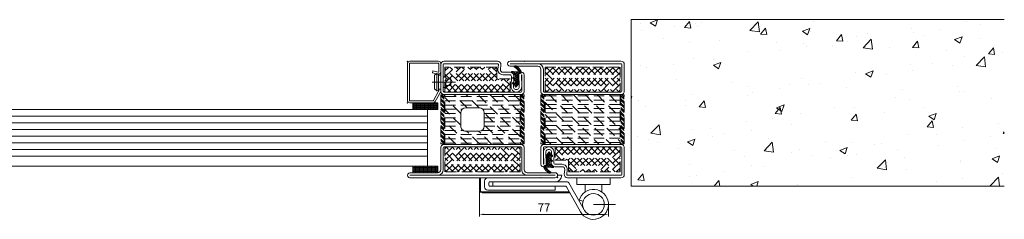
# Model space of a CAD drawing. Units: millimetres. Extents: x -3875 to 17325, y 789 to 8704.
# Drawn here: x 15890 to 16480, y 5582 to 5702 of the extents above; entities that cross this region are included whole.
import ezdxf

# ---------------------------------------------------------------- set-up
doc = ezdxf.new("R2010")
doc.units = ezdxf.units.MM
doc.linetypes.add('DASHED2', pattern=[9.525, 6.35, -3.175])
for name, color, linetype in [('Dims', 1, 'Continuous'), ('Edges', 7, 'Continuous'), ('Glass', 114, 'Continuous'), ('Hidden_lines', 6, 'DASHED2'), ('HILFSPUNKTE', 14, 'Continuous'), ('ORIGINAL', 7, 'Continuous'), ('Seals', 252, 'Continuous'), ('Wall', 164, 'Continuous')]:
    doc.layers.add(name, color=color, linetype=linetype)

msp = doc.modelspace()

# ---------------------------------------------------------------- hatches: boundary and pattern name
at = {"layer": 'Dims', "lineweight": 0}
h = msp.add_hatch(dxfattribs=at)
h.set_pattern_fill('NET', color=256, scale=0.25, angle=180, style=0)
h.set_pattern_definition([(180, (30968.03316, 11476.0516), (-1e-16, -0.79375), []), (270, (30968.03316, 11476.0516), (0.79375, -1e-16), [])])
h.paths.add_polyline_path([(16140.091, 5648.011), (16140.091, 5652.011), (16125.091, 5652.011), (16125.091, 5648.011)])
h = msp.add_hatch(dxfattribs=at)
h.set_pattern_fill('NET', color=256, scale=0.25, style=0)
h.set_pattern_definition([(0, (-14842.9422, -5824.0401), (0, 0.79375), []), (90, (-14842.9422, -5824.0401), (-0.79375, 5e-17), [])])
h.paths.add_polyline_path([(16140.091, 5614.011), (16140.091, 5610.011), (16125.091, 5610.011), (16125.091, 5614.011)])
at = {"layer": 'Wall', "linetype": 'ByBlock', "lineweight": 13}
h = msp.add_hatch(dxfattribs=at)
h.set_pattern_fill('AR-CONC', color=256, scale=0.25)
h.set_pattern_definition([(50, (7299.916, -236.426), (45.54617, -3.98477), [4.7625, -52.3875]), (355, (7299.916, -236.426), (-8.81086, 47.76421), [3.81, -41.91015]), (100.45144, (7303.71, -236.758), (36.73531, 43.77944), [4.0475, -44.52256]), (46.1842, (7299.916, -223.726), (67.76976, -10.51058), [7.14375, -78.58125]), (96.63556, (7305.563, -224.6), (59.35103, 61.85653), [6.07126, -66.7839]), (351.18415, (7299.916, -223.726), (59.35103, 61.85653), [5.715, -62.86493]), (21, (7306.266, -226.9), (37.9036, -25.5663), [4.7625, -52.3875]), (326, (7306.266, -226.9), (15.4505, 46.047), [3.81, -41.91]), (71.45144, (7309.424, -229.03), (53.3541, 20.4807), [4.0475, -44.52248]), (37.5, (7299.916, -236.426), (0.77215, 21.13876), [0, -41.402, 0, -42.545, 0, -42.06875]), (7.5, (7299.916, -236.426), (16.704916, 25.045144), [0, -24.257, 0, -40.4495, 0, -16.03375]), (327.5, (7285.755, -236.426), (33.89765, -1.432186), [0, -15.875, 0, -49.53, 0, -65.7225]), (317.5, (7279.405, -236.426), (37.032295, 6.35662), [0, -20.6375, 0, -32.893, 0, -46.6725])])
h.paths.add_polyline_path([(16479.629, 5702.011), (16255.891, 5702.011), (16255.891, 5602.011), (16479.629, 5602.011)])

# ---------------------------------------------------------------- linework, layer by layer
at = {"lineweight": 0}
for p, q in [((16175.891, 5677.011), (16143.891, 5677.011)), ((16249.891, 5677.011), (16183.391, 5677.011)), ((16141.891, 5675.011), (16141.891, 5658.511)), ((16143.391, 5675.011), (16143.391, 5659.011)), ((16175.891, 5675.511), (16143.891, 5675.511)), ((16176.144, 5672.173), (16176.389, 5674.968)), ((16177.639, 5672.042), (16177.883, 5674.837)), ((16249.891, 5675.511), (16183.391, 5675.511)), ((16183.391, 5675.511), (16200.091, 5675.511)), ((16183.391, 5674.011), (16200.091, 5674.011)), ((16201.891, 5672.211), (16201.891, 5658.511)), ((16203.391, 5672.211), (16203.391, 5659.011)), ((16250.391, 5659.011), (16250.391, 5675.011)), ((16251.891, 5658.511), (16251.891, 5675.011)), ((16183.191, 5670.411), (16179.133, 5670.411)), ((16183.191, 5668.911), (16179.133, 5668.911)), ((16183.993, 5661.816), (16184.19, 5667.879)), ((16185.492, 5661.767), (16185.69, 5667.83)), ((16188.692, 5668.766), (16188.89, 5661.76)), ((16190.191, 5668.809), (16190.39, 5661.802)), ((16190.391, 5659.011), (16190.391, 5668.811)), ((16191.891, 5658.511), (16191.891, 5668.811)), ((16143.391, 5657.011), (16190.391, 5657.011)), ((16143.891, 5658.511), (16189.891, 5658.511)), ((16203.391, 5657.011), (16250.391, 5657.011)), ((16203.891, 5658.511), (16249.891, 5658.511)), ((16156.891, 5649.011), (16164.891, 5649.011)), ((16153.891, 5638.011), (16153.891, 5646.011)), ((16167.891, 5646.011), (16167.891, 5638.011)), ((16164.891, 5635.011), (16156.891, 5635.011)), ((16141.891, 5611.811), (16141.891, 5625.511)), ((16143.391, 5627.011), (16190.391, 5627.011)), ((16143.391, 5611.811), (16143.391, 5625.011)), ((16143.891, 5625.511), (16189.891, 5625.511)), ((16190.391, 5625.011), (16190.391, 5611.811)), ((16191.891, 5625.511), (16191.891, 5611.811)), ((16201.891, 5625.511), (16201.891, 5615.211)), ((16250.391, 5627.011), (16203.391, 5627.011)), ((16203.391, 5625.011), (16203.391, 5615.211)), ((16249.891, 5625.511), (16203.891, 5625.511)), ((16250.391, 5609.011), (16250.391, 5625.011)), ((16251.891, 5609.011), (16251.891, 5625.511)), ((16203.591, 5615.214), (16203.392, 5622.221)), ((16205.09, 5615.257), (16204.892, 5622.263)), ((16208.29, 5622.256), (16208.092, 5616.193)), ((16209.789, 5622.207), (16209.591, 5616.144)), ((16210.591, 5615.111), (16214.649, 5615.111)), ((16210.591, 5613.611), (16214.649, 5613.611)), ((16123.391, 5610.011), (16140.091, 5610.011)), ((16210.391, 5608.511), (16123.391, 5608.511)), ((16123.391, 5608.511), (16140.091, 5608.511)), ((16210.391, 5607.011), (16123.391, 5607.011)), ((16193.691, 5610.011), (16210.391, 5610.011)), ((16193.691, 5608.511), (16210.391, 5608.511)), ((16216.143, 5611.981), (16215.899, 5609.186)), ((16217.637, 5611.85), (16217.393, 5609.055)), ((16217.891, 5608.511), (16249.891, 5608.511)), ((16217.891, 5607.011), (16249.891, 5607.011))]:
    msp.add_line(p, q, dxfattribs=at)
for centre, radius, start, end in [((16143.891, 5675.011), 2, 89.999991, 179.999991), ((16175.891, 5675.011), 2, 354.999991, 89.999991), ((16183.391, 5675.511), 1.5, 89.999991, 269.999991), ((16249.891, 5675.011), 2, 359.999991, 89.999991), ((16143.891, 5675.011), 0.5, 89.999991, 179.999991), ((16175.891, 5675.011), 0.5, 354.999991, 89.999991), ((16179.133, 5671.911), 3, 174.999991, 269.999991), ((16179.133, 5671.911), 1.5, 174.999991, 269.999991), ((16200.091, 5672.211), 3.3, 359.999991, 89.999991), ((16200.091, 5672.211), 1.8, 359.999991, 89.999991), ((16249.891, 5675.011), 0.5, 359.999991, 89.999991), ((16183.191, 5667.911), 2.5, 358.13176, 89.999991), ((16183.191, 5667.911), 1, 358.13176, 89.999991), ((16190.291, 5668.811), 1.6, 359.999991, 181.624225), ((16190.291, 5668.811), 0.1, 359.999991, 181.624225), ((16187.191, 5661.711), 3.2, 178.13176, 1.624225), ((16187.191, 5661.711), 1.7, 178.13176, 1.624225), ((16143.84, 5658.96), 2, 192.972231, 257.027751), ((16143.891, 5659.011), 0.5, 179.999991, 269.999991), ((16189.891, 5659.011), 0.5, 269.999991, 359.999991), ((16189.942, 5658.96), 2, 282.972231, 347.027751), ((16203.84, 5658.96), 2, 192.972231, 257.027751), ((16203.891, 5659.011), 0.5, 179.999991, 269.999991), ((16249.891, 5659.011), 0.5, 269.999991, 359.999991), ((16249.942, 5658.96), 2, 282.972231, 347.027751), ((16156.891, 5646.011), 3, 89.999991, 179.999991), ((16164.891, 5646.011), 3, 359.999991, 89.999991), ((16156.891, 5638.011), 3, 179.999991, 269.999991), ((16164.891, 5638.011), 3, 269.999991, 359.999991), ((16143.84, 5625.062), 2, 102.972231, 167.027751), ((16143.891, 5625.011), 0.5, 89.999991, 179.999991), ((16189.891, 5625.011), 0.5, 359.999991, 89.999991), ((16189.942, 5625.062), 2, 12.972231, 77.027751), ((16203.84, 5625.062), 2, 102.972231, 167.027751), ((16203.891, 5625.011), 0.5, 89.999991, 179.999991), ((16206.591, 5622.311), 3.2, 358.13176, 181.624225), ((16206.591, 5622.311), 1.7, 358.13176, 181.624225), ((16249.891, 5625.011), 0.5, 359.999991, 89.999991), ((16249.942, 5625.062), 2, 12.972231, 77.027751), ((16203.491, 5615.211), 1.6, 179.999991, 1.624225), ((16203.491, 5615.211), 0.1, 179.999991, 1.624225), ((16210.591, 5616.111), 2.5, 178.13176, 269.999991), ((16210.591, 5616.111), 1, 178.13176, 269.999991), ((16214.649, 5612.111), 3, 354.999991, 89.999991), ((16214.649, 5612.111), 1.5, 354.999991, 89.999991), ((16123.391, 5608.511), 1.5, 89.999991, 269.999991), ((16140.091, 5611.811), 1.8, 269.999991, 359.999991), ((16140.091, 5611.811), 3.3, 269.999991, 359.999991), ((16193.691, 5611.811), 3.3, 179.999991, 269.999991), ((16193.691, 5611.811), 1.8, 179.999991, 269.999991), ((16210.391, 5608.511), 1.5, 269.999991, 89.999991), ((16217.891, 5609.011), 2, 174.999991, 269.999991), ((16217.891, 5609.011), 0.5, 174.999991, 269.999991), ((16249.891, 5609.011), 2, 269.999991, 359.999991), ((16249.891, 5609.011), 0.5, 269.999991, 359.999991)]:
    msp.add_arc(centre, radius, start, end, dxfattribs=at)
for p in [(16191.891, 5677.011), (16201.891, 5607.011)]:
    msp.add_point(p, dxfattribs=at)
at = {"layer": 'Dims', "linetype": 'ByBlock', "lineweight": 0}
for p, q in [((16125.091, 5652.011), (16125.091, 5648.011)), ((16140.091, 5652.011), (16125.091, 5652.011)), ((16140.091, 5648.011), (16125.091, 5648.011)), ((16140.091, 5652.011), (16140.091, 5648.011)), ((16125.091, 5610.011), (16125.091, 5614.011)), ((16140.091, 5614.011), (16125.091, 5614.011)), ((16140.091, 5610.011), (16140.091, 5614.011)), ((16140.091, 5610.011), (16125.091, 5610.011))]:
    msp.add_line(p, q, dxfattribs=at)
at = {"layer": 'Dims', "lineweight": 0}
for p, q in [((16165.154, 5598.856), (16165.154, 5583.767)), ((16233.391, 5591.011), (16246.528, 5591.011)), ((16242.391, 5590.386), (16242.391, 5583.767)), ((16239.891, 5585.017), (16167.654, 5585.017))]:
    msp.add_line(p, q, dxfattribs=at)
for points in [[(16167.654, 5585.434), (16167.654, 5584.601), (16165.154, 5585.017)], [(16239.891, 5585.434), (16239.891, 5584.601), (16242.391, 5585.017)]]:
    msp.add_solid(points, dxfattribs=at)
at = {"layer": 'Edges', "lineweight": 0}
for p, q in [((16140.391, 5677.011), (16123.391, 5677.011)), ((16121.891, 5675.511), (16121.891, 5653.511)), ((16123.141, 5653.511), (16123.141, 5675.511)), ((16123.391, 5675.761), (16140.391, 5675.761)), ((16137.214, 5671.304), (16136.891, 5670.096)), ((16140.326, 5670.47), (16137.214, 5671.304)), ((16140.641, 5675.511), (16140.641, 5670.711)), ((16141.891, 5670.711), (16141.891, 5675.511)), ((16136.891, 5670.096), (16140.003, 5669.263)), ((16140.641, 5660.211), (16140.641, 5659.113)), ((16141.891, 5660.211), (16140.641, 5660.211)), ((16141.891, 5659.113), (16141.891, 5660.211)), ((16140.607, 5658.988), (16137.489, 5653.386)), ((16138.455, 5652.761), (16141.69, 5658.363)), ((16137.272, 5653.261), (16123.391, 5653.261)), ((16123.391, 5652.011), (16137.272, 5652.011)), ((16165.154, 5599.481), (16165.154, 5607.011)), ((16165.654, 5599.481), (16165.654, 5607.011)), ((16223.391, 5603.011), (16223.391, 5607.011)), ((16243.391, 5603.011), (16243.391, 5607.011)), ((16168.154, 5601.511), (16168.154, 5605.011)), ((16170.654, 5602.511), (16170.654, 5604.011)), ((16173.154, 5602.011), (16173.154, 5604.511)), ((16223.391, 5603.011), (16243.391, 5603.011)), ((16228.391, 5598.495), (16228.391, 5603.011)), ((16238.391, 5598.495), (16238.391, 5603.011)), ((16166.654, 5598.481), (16218.873, 5598.481)), ((16166.654, 5597.981), (16219.154, 5597.981))]:
    msp.add_line(p, q, dxfattribs=at)
at = {"layer": 'Edges', "linetype": 'ByBlock', "lineweight": 0}
for p, q in [((16214.391, 5608.511), (16211.891, 5608.511)), ((16210.391, 5599.511), (16210.391, 5602.011)), ((16217.178, 5601.501), (16225.544, 5586.604)), ((16218.641, 5604.001), (16227.724, 5587.829)), ((16224.757, 5593.551), (16227.155, 5592.846))]:
    msp.add_line(p, q, dxfattribs=at)
at = {"layer": 'Edges', "color": 0, "lineweight": 0}
for p, q in [((16217.769, 5604.511), (16171.154, 5604.511)), ((16216.306, 5602.011), (16171.154, 5602.011)), ((16210.391, 5599.511), (16170.154, 5599.511))]:
    msp.add_line(p, q, dxfattribs=at)
at = {"layer": 'Edges', "lineweight": 0}
msp.add_lwpolyline([(16140.591, 5660.211), (16140.469, 5659.519), (16139.491, 5659.311), (16138.091, 5660.361), (16138.091, 5668.561), (16139.491, 5669.611), (16140.469, 5669.403), (16140.591, 5668.711), (16141.891, 5668.711), (16141.891, 5660.211)], close=True, dxfattribs=at)
for points in [[(16139.491, 5659.311), (16139.491, 5669.611)], [(16140.591, 5668.711), (16140.591, 5660.211)], [(16144.991, 5662.461), (16144.991, 5666.461)], [(16150.611, 5664.461), (16136.801, 5664.461)]]:
    msp.add_lwpolyline(points, dxfattribs=at)
msp.add_lwpolyline([(16147.981, 5666.461), (16145.491, 5666.461, -0.4275155), (16144.991, 5666.951, 1.0062695), (16143.391, 5666.961), (16143.391, 5661.961, 1.0062695), (16144.991, 5661.971, -0.4275155), (16145.491, 5662.461), (16147.981, 5662.461)], format="xyb", close=True, dxfattribs=at)
msp.add_circle((16233.391, 5591.011), 6.5, dxfattribs=at)
for centre, radius, start, end in [((16123.391, 5675.511), 1.5, 90, 180), ((16140.391, 5675.511), 1.5, 0, 90), ((16123.391, 5675.511), 0.25, 90, 180), ((16140.391, 5675.511), 0.25, 0, 90), ((16140.391, 5670.711), 1.5, 255, 0), ((16140.391, 5670.711), 0.25, 255, 0), ((16123.391, 5653.511), 1.5, 180, 270), ((16123.391, 5653.511), 0.25, 180, 270), ((16137.272, 5653.511), 0.25, 270, 330), ((16140.391, 5659.113), 0.25, 330, 360), ((16140.391, 5659.113), 1.5, 330, 360), ((16137.265, 5653.332), 1.321, 270.321907, 334.372182), ((16166.654, 5599.481), 1.5, 180, 270), ((16166.654, 5599.481), 1, 180, 270), ((16233.391, 5591.011), 9, 209.319249, 163.609848)]:
    msp.add_arc(centre, radius, start, end, dxfattribs=at)
at = {"layer": 'Edges', "linetype": 'ByBlock', "lineweight": 0}
for centre, radius, start, end in [((16170.154, 5605.011), 2, 90, 180), ((16170.154, 5601.511), 2, 180, 270), ((16171.154, 5604.011), 0.5, 90, 180), ((16171.154, 5602.511), 0.5, 180, 270), ((16216.306, 5601.011), 1, 29.319249, 90), ((16217.769, 5603.511), 1, 29.319249, 90)]:
    msp.add_arc(centre, radius, start, end, dxfattribs=at)
at = {"layer": 'Edges', "color": 0, "lineweight": 0}
msp.add_arc((16210.391, 5608.511), 4, 270, 0, dxfattribs=at)
at = {"layer": 'Edges', "lineweight": 0}
for p in [(16121.891, 5677.011), (16121.891, 5652.011)]:
    msp.add_point(p, dxfattribs=at)
at = {"layer": 'Glass', "linetype": 'Continuous', "lineweight": 0}
for p, q in [((16133.891, 5648.011), (15417.391, 5648.011)), ((16133.891, 5648.011), (16133.891, 5614.011)), ((16133.891, 5644.011), (15417.391, 5644.011)), ((16133.891, 5640.011), (15417.391, 5640.011)), ((16133.891, 5636.011), (15417.391, 5636.011)), ((16133.891, 5632.011), (15417.391, 5632.011)), ((16133.891, 5628.011), (15417.391, 5628.011)), ((16133.891, 5624.011), (15417.391, 5624.011)), ((16133.891, 5620.011), (15417.391, 5620.011)), ((16133.891, 5614.011), (15417.391, 5614.011))]:
    msp.add_line(p, q, dxfattribs=at)
at = {"layer": 'Hidden_lines', "lineweight": 0}
for p, q in [((16175.391, 5673.511), (16144.391, 5673.511)), ((16144.391, 5673.511), (16144.391, 5658.511)), ((16144.391, 5671.161), (16146.741, 5673.511)), ((16144.391, 5667.569), (16150.333, 5673.511)), ((16144.391, 5663.977), (16153.925, 5673.511)), ((16144.391, 5660.385), (16157.517, 5673.511)), ((16158.746, 5658.511), (16144.391, 5672.867)), ((16146.109, 5658.511), (16161.109, 5673.511)), ((16162.338, 5658.511), (16147.338, 5673.511)), ((16149.701, 5658.511), (16164.701, 5673.511)), ((16165.93, 5658.511), (16150.93, 5673.511)), ((16153.293, 5658.511), (16168.293, 5673.511)), ((16169.522, 5658.511), (16154.522, 5673.511)), ((16156.886, 5658.511), (16171.886, 5673.511)), ((16173.114, 5658.511), (16158.114, 5673.511)), ((16160.478, 5658.511), (16175.391, 5673.425)), ((16176.707, 5658.511), (16161.707, 5673.511)), ((16180.299, 5658.511), (16165.299, 5673.511)), ((16175.391, 5667.011), (16168.891, 5673.511)), ((16175.391, 5670.603), (16172.483, 5673.511)), ((16175.391, 5666.511), (16175.391, 5673.511)), ((16216.646, 5673.511), (16204.391, 5661.256)), ((16213.054, 5673.511), (16204.391, 5664.848)), ((16209.462, 5673.511), (16204.391, 5668.44)), ((16205.87, 5673.511), (16204.391, 5672.032)), ((16204.391, 5673.511), (16249.391, 5673.511)), ((16204.391, 5658.511), (16204.391, 5673.511)), ((16204.996, 5673.511), (16219.996, 5658.511)), ((16220.238, 5673.511), (16205.238, 5658.511)), ((16208.588, 5673.511), (16223.588, 5658.511)), ((16223.831, 5673.511), (16208.831, 5658.511)), ((16212.18, 5673.511), (16227.18, 5658.511)), ((16227.423, 5673.511), (16212.423, 5658.511)), ((16215.773, 5673.511), (16230.773, 5658.511)), ((16231.015, 5673.511), (16216.015, 5658.511)), ((16219.365, 5673.511), (16234.365, 5658.511)), ((16234.607, 5673.511), (16219.607, 5658.511)), ((16222.957, 5673.511), (16237.957, 5658.511)), ((16238.199, 5673.511), (16223.199, 5658.511)), ((16226.549, 5673.511), (16241.549, 5658.511)), ((16241.791, 5673.511), (16226.791, 5658.511)), ((16230.141, 5673.511), (16245.141, 5658.511)), ((16245.383, 5673.511), (16230.383, 5658.511)), ((16233.733, 5673.511), (16248.733, 5658.511)), ((16248.975, 5673.511), (16233.975, 5658.511)), ((16237.325, 5673.511), (16249.391, 5661.446)), ((16240.917, 5673.511), (16249.391, 5665.038)), ((16244.509, 5673.511), (16249.391, 5668.63)), ((16248.101, 5673.511), (16249.391, 5672.222)), ((16249.391, 5673.511), (16249.391, 5658.511)), ((16155.154, 5658.511), (16144.391, 5669.275)), ((16151.562, 5658.511), (16144.391, 5665.682)), ((16164.07, 5658.511), (16175.391, 5669.833)), ((16167.662, 5658.511), (16175.662, 5666.511)), ((16171.254, 5658.511), (16179.254, 5666.511)), ((16174.846, 5658.511), (16182.846, 5666.511)), ((16183.391, 5666.511), (16175.391, 5666.511)), ((16183.391, 5659.011), (16175.891, 5666.511)), ((16183.391, 5662.603), (16179.483, 5666.511)), ((16183.391, 5666.196), (16183.075, 5666.511)), ((16183.391, 5658.511), (16183.391, 5666.511)), ((16204.391, 5670.525), (16216.404, 5658.511)), ((16204.391, 5666.933), (16212.812, 5658.511)), ((16249.391, 5670.335), (16237.567, 5658.511)), ((16249.391, 5666.743), (16241.159, 5658.511)), ((16147.97, 5658.511), (16144.391, 5662.09)), ((16178.438, 5658.511), (16183.391, 5663.464)), ((16182.03, 5658.511), (16183.391, 5659.872)), ((16204.391, 5663.34), (16209.22, 5658.511)), ((16204.391, 5659.748), (16205.628, 5658.511)), ((16249.391, 5663.151), (16244.752, 5658.511)), ((16249.391, 5659.559), (16248.344, 5658.511)), ((16143.891, 5656.811), (16141.891, 5656.811)), ((16141.891, 5656.811), (16141.891, 5627.311)), ((16143.891, 5654.325), (16141.891, 5656.325)), ((16143.891, 5652.529), (16141.891, 5654.529)), ((16143.891, 5651.631), (16141.891, 5653.631)), ((16143.891, 5655.223), (16142.303, 5656.811)), ((16143.891, 5627.311), (16143.891, 5656.811)), ((16144.391, 5658.511), (16183.391, 5658.511)), ((16144.391, 5627.011), (16144.391, 5657.011)), ((16144.391, 5657.011), (16189.391, 5657.011)), ((16144.391, 5655.798), (16189.391, 5655.798)), ((16153.891, 5645.696), (16144.391, 5655.196)), ((16157.759, 5649.011), (16149.759, 5657.011)), ((16164.944, 5649.011), (16156.943, 5657.011)), ((16189.391, 5631.748), (16164.128, 5657.011)), ((16189.391, 5638.932), (16171.312, 5657.011)), ((16189.391, 5646.117), (16178.496, 5657.011)), ((16189.391, 5653.301), (16185.68, 5657.011)), ((16189.391, 5657.011), (16189.391, 5627.011)), ((16191.891, 5656.811), (16189.891, 5656.811)), ((16189.891, 5656.811), (16189.891, 5627.311)), ((16191.891, 5654.325), (16189.891, 5656.325)), ((16191.891, 5652.529), (16189.891, 5654.529)), ((16191.891, 5651.631), (16189.891, 5653.631)), ((16191.891, 5655.223), (16190.303, 5656.811)), ((16191.891, 5627.311), (16191.891, 5656.811)), ((16203.891, 5656.811), (16201.891, 5656.811)), ((16201.891, 5656.811), (16201.891, 5627.311)), ((16203.891, 5654.325), (16201.891, 5656.325)), ((16203.891, 5652.529), (16201.891, 5654.529)), ((16203.891, 5651.631), (16201.891, 5653.631)), ((16203.891, 5655.223), (16202.303, 5656.811)), ((16203.891, 5627.311), (16203.891, 5656.811)), ((16249.391, 5658.511), (16204.391, 5658.511)), ((16204.391, 5657.011), (16249.391, 5657.011)), ((16204.391, 5627.011), (16204.391, 5657.011)), ((16249.391, 5656.165), (16204.391, 5656.165)), ((16249.391, 5653.625), (16204.391, 5653.625)), ((16206.838, 5657.011), (16236.838, 5627.011)), ((16214.023, 5657.011), (16244.023, 5627.011)), ((16221.207, 5657.011), (16249.391, 5628.827)), ((16228.391, 5657.011), (16249.391, 5636.012)), ((16235.575, 5657.011), (16249.391, 5643.196)), ((16242.759, 5657.011), (16249.391, 5650.38)), ((16249.391, 5657.011), (16249.391, 5627.011)), ((16251.891, 5656.811), (16249.891, 5656.811)), ((16249.891, 5656.811), (16249.891, 5627.311)), ((16251.891, 5654.325), (16249.891, 5656.325)), ((16251.891, 5652.529), (16249.891, 5654.529)), ((16251.891, 5651.631), (16249.891, 5653.631)), ((16251.891, 5655.223), (16250.303, 5656.811)), ((16251.891, 5627.311), (16251.891, 5656.811)), ((16143.891, 5649.835), (16141.891, 5651.835)), ((16143.891, 5648.937), (16141.891, 5650.937)), ((16143.891, 5647.141), (16141.891, 5649.141)), ((16143.891, 5646.243), (16141.891, 5648.243)), ((16144.391, 5653.258), (16189.391, 5653.258)), ((16144.391, 5650.718), (16189.391, 5650.718)), ((16144.391, 5648.178), (16154.816, 5648.178)), ((16153.891, 5638.511), (16144.391, 5648.011)), ((16166.966, 5648.178), (16189.391, 5648.178)), ((16191.891, 5649.835), (16189.891, 5651.835)), ((16191.891, 5648.937), (16189.891, 5650.937)), ((16191.891, 5647.141), (16189.891, 5649.141)), ((16191.891, 5646.243), (16189.891, 5648.243)), ((16203.891, 5649.835), (16201.891, 5651.835)), ((16203.891, 5648.937), (16201.891, 5650.937)), ((16203.891, 5647.141), (16201.891, 5649.141)), ((16203.891, 5646.243), (16201.891, 5648.243)), ((16204.391, 5652.275), (16229.654, 5627.011)), ((16249.391, 5651.085), (16204.391, 5651.085)), ((16249.391, 5648.545), (16204.391, 5648.545)), ((16251.891, 5649.835), (16249.891, 5651.835)), ((16251.891, 5648.937), (16249.891, 5650.937)), ((16251.891, 5647.141), (16249.891, 5649.141)), ((16251.891, 5646.243), (16249.891, 5648.243)), ((16143.891, 5644.447), (16141.891, 5646.447)), ((16143.891, 5643.549), (16141.891, 5645.549)), ((16143.891, 5641.753), (16141.891, 5643.753)), ((16143.891, 5640.855), (16141.891, 5642.855)), ((16144.391, 5645.638), (16153.891, 5645.638)), ((16144.391, 5643.098), (16153.891, 5643.098)), ((16186.943, 5627.011), (16167.89, 5646.064)), ((16167.891, 5645.638), (16189.391, 5645.638)), ((16167.891, 5643.098), (16189.391, 5643.098)), ((16191.891, 5644.447), (16189.891, 5646.447)), ((16191.891, 5643.549), (16189.891, 5645.549)), ((16191.891, 5641.753), (16189.891, 5643.753)), ((16191.891, 5640.855), (16189.891, 5642.855)), ((16203.891, 5644.447), (16201.891, 5646.447)), ((16203.891, 5643.549), (16201.891, 5645.549)), ((16203.891, 5641.753), (16201.891, 5643.753)), ((16203.891, 5640.855), (16201.891, 5642.855)), ((16249.391, 5646.005), (16204.391, 5646.005)), ((16204.391, 5645.091), (16222.47, 5627.011)), ((16249.391, 5643.465), (16204.391, 5643.465)), ((16251.891, 5644.447), (16249.891, 5646.447)), ((16251.891, 5643.549), (16249.891, 5645.549)), ((16251.891, 5641.753), (16249.891, 5643.753)), ((16251.891, 5640.855), (16249.891, 5642.855)), ((16143.891, 5639.059), (16141.891, 5641.059)), ((16143.891, 5638.161), (16141.891, 5640.161)), ((16143.891, 5636.365), (16141.891, 5638.365)), ((16143.891, 5635.467), (16141.891, 5637.467)), ((16143.891, 5633.671), (16141.891, 5635.671)), ((16158.207, 5627.011), (16144.391, 5640.827)), ((16144.391, 5640.558), (16153.891, 5640.558)), ((16144.391, 5638.018), (16153.891, 5638.018)), ((16167.891, 5640.558), (16189.391, 5640.558)), ((16179.759, 5627.011), (16167.891, 5638.88)), ((16167.891, 5638.018), (16189.391, 5638.018)), ((16191.891, 5639.059), (16189.891, 5641.059)), ((16191.891, 5638.161), (16189.891, 5640.161)), ((16191.891, 5636.365), (16189.891, 5638.365)), ((16191.891, 5635.467), (16189.891, 5637.467)), ((16191.891, 5633.671), (16189.891, 5635.671)), ((16203.891, 5639.059), (16201.891, 5641.059)), ((16203.891, 5638.161), (16201.891, 5640.161)), ((16203.891, 5636.365), (16201.891, 5638.365)), ((16203.891, 5635.467), (16201.891, 5637.467)), ((16203.891, 5633.671), (16201.891, 5635.671)), ((16249.391, 5640.925), (16204.391, 5640.925)), ((16249.391, 5638.385), (16204.391, 5638.385)), ((16204.391, 5637.906), (16215.286, 5627.011)), ((16249.391, 5635.845), (16204.391, 5635.845)), ((16251.891, 5639.059), (16249.891, 5641.059)), ((16251.891, 5638.161), (16249.891, 5640.161)), ((16251.891, 5636.365), (16249.891, 5638.365)), ((16251.891, 5635.467), (16249.891, 5637.467)), ((16251.891, 5633.671), (16249.891, 5635.671)), ((16143.891, 5632.773), (16141.891, 5634.773)), ((16143.891, 5630.977), (16141.891, 5632.977)), ((16143.891, 5630.079), (16141.891, 5632.079)), ((16143.891, 5628.283), (16141.891, 5630.283)), ((16144.391, 5635.478), (16155.284, 5635.478)), ((16151.022, 5627.011), (16144.391, 5633.643)), ((16144.391, 5632.938), (16189.391, 5632.938)), ((16144.391, 5630.398), (16189.391, 5630.398)), ((16165.391, 5627.011), (16157.391, 5635.011)), ((16172.575, 5627.011), (16164.575, 5635.011)), ((16166.498, 5635.478), (16189.391, 5635.478)), ((16191.891, 5632.773), (16189.891, 5634.773)), ((16191.891, 5630.977), (16189.891, 5632.977)), ((16191.891, 5630.079), (16189.891, 5632.079)), ((16191.891, 5628.283), (16189.891, 5630.283)), ((16203.891, 5632.773), (16201.891, 5634.773)), ((16203.891, 5630.977), (16201.891, 5632.977)), ((16203.891, 5630.079), (16201.891, 5632.079)), ((16203.891, 5628.283), (16201.891, 5630.283)), ((16249.391, 5633.305), (16204.391, 5633.305)), ((16249.391, 5630.765), (16204.391, 5630.765)), ((16204.391, 5630.722), (16208.102, 5627.011)), ((16251.891, 5632.773), (16249.891, 5634.773)), ((16251.891, 5630.977), (16249.891, 5632.977)), ((16251.891, 5630.079), (16249.891, 5632.079)), ((16251.891, 5628.283), (16249.891, 5630.283)), ((16143.891, 5627.385), (16141.891, 5629.385)), ((16142.168, 5627.311), (16141.891, 5627.589)), ((16141.891, 5627.311), (16143.891, 5627.311)), ((16144.391, 5627.858), (16189.391, 5627.858)), ((16189.391, 5627.011), (16144.391, 5627.011)), ((16144.391, 5610.511), (16144.391, 5625.511)), ((16144.391, 5625.511), (16189.391, 5625.511)), ((16144.391, 5624.464), (16145.438, 5625.511)), ((16144.391, 5620.872), (16149.03, 5625.511)), ((16144.391, 5617.28), (16152.622, 5625.511)), ((16144.391, 5613.688), (16156.214, 5625.511)), ((16144.807, 5610.511), (16159.807, 5625.511)), ((16160.049, 5610.511), (16145.049, 5625.511)), ((16148.399, 5610.511), (16163.399, 5625.511)), ((16163.641, 5610.511), (16148.641, 5625.511)), ((16151.991, 5610.511), (16166.991, 5625.511)), ((16167.233, 5610.511), (16152.233, 5625.511)), ((16155.583, 5610.511), (16170.583, 5625.511)), ((16170.825, 5610.511), (16155.825, 5625.511)), ((16159.175, 5610.511), (16174.175, 5625.511)), ((16174.417, 5610.511), (16159.417, 5625.511)), ((16162.767, 5610.511), (16177.767, 5625.511)), ((16178.009, 5610.511), (16163.009, 5625.511)), ((16166.359, 5610.511), (16181.359, 5625.511)), ((16181.601, 5610.511), (16166.601, 5625.511)), ((16169.951, 5610.511), (16184.951, 5625.511)), ((16185.193, 5610.511), (16170.193, 5625.511)), ((16173.543, 5610.511), (16188.543, 5625.511)), ((16188.786, 5610.511), (16173.786, 5625.511)), ((16189.391, 5613.498), (16177.378, 5625.511)), ((16189.391, 5617.09), (16180.97, 5625.511)), ((16189.391, 5620.682), (16184.562, 5625.511)), ((16189.391, 5624.274), (16188.154, 5625.511)), ((16189.391, 5625.511), (16189.391, 5610.511)), ((16191.891, 5627.385), (16189.891, 5629.385)), ((16190.168, 5627.311), (16189.891, 5627.589)), ((16189.891, 5627.311), (16191.891, 5627.311)), ((16203.891, 5627.385), (16201.891, 5629.385)), ((16202.168, 5627.311), (16201.891, 5627.589)), ((16201.891, 5627.311), (16203.891, 5627.311)), ((16249.391, 5628.225), (16204.391, 5628.225)), ((16249.391, 5627.011), (16204.391, 5627.011)), ((16210.391, 5625.511), (16210.391, 5617.511)), ((16249.391, 5625.511), (16210.391, 5625.511)), ((16215.344, 5625.511), (16210.391, 5620.559)), ((16211.752, 5625.511), (16210.391, 5624.151)), ((16210.391, 5625.012), (16217.891, 5617.511)), ((16218.936, 5625.511), (16210.936, 5617.511)), ((16213.483, 5625.511), (16228.483, 5610.511)), ((16222.528, 5625.511), (16214.528, 5617.511)), ((16217.075, 5625.511), (16232.075, 5610.511)), ((16226.12, 5625.511), (16218.12, 5617.511)), ((16233.304, 5625.511), (16218.391, 5610.598)), ((16229.712, 5625.511), (16218.391, 5614.19)), ((16220.667, 5625.511), (16235.667, 5610.511)), ((16236.896, 5625.511), (16221.896, 5610.511)), ((16224.259, 5625.511), (16239.259, 5610.511)), ((16240.488, 5625.511), (16225.488, 5610.511)), ((16227.852, 5625.511), (16242.852, 5610.511)), ((16244.08, 5625.511), (16229.08, 5610.511)), ((16231.444, 5625.511), (16246.444, 5610.511)), ((16247.673, 5625.511), (16232.673, 5610.511)), ((16235.036, 5625.511), (16249.391, 5611.156)), ((16238.628, 5625.511), (16249.391, 5614.748)), ((16242.22, 5625.511), (16249.391, 5618.34)), ((16245.812, 5625.511), (16249.391, 5621.933)), ((16249.391, 5610.511), (16249.391, 5625.511)), ((16251.891, 5627.385), (16249.891, 5629.385)), ((16250.168, 5627.311), (16249.891, 5627.589)), ((16249.891, 5627.311), (16251.891, 5627.311)), ((16156.457, 5610.511), (16144.391, 5622.577)), ((16152.865, 5610.511), (16144.391, 5618.985)), ((16177.136, 5610.511), (16189.391, 5622.767)), ((16180.728, 5610.511), (16189.391, 5619.175)), ((16210.391, 5621.419), (16214.299, 5617.511)), ((16249.391, 5623.638), (16236.265, 5610.511)), ((16249.391, 5620.046), (16239.857, 5610.511)), ((16149.272, 5610.511), (16144.391, 5615.393)), ((16184.32, 5610.511), (16189.391, 5615.583)), ((16210.391, 5617.827), (16210.707, 5617.511)), ((16210.391, 5617.511), (16218.391, 5617.511)), ((16218.391, 5617.511), (16218.391, 5610.511)), ((16218.391, 5617.012), (16224.891, 5610.511)), ((16218.391, 5613.419), (16221.299, 5610.511)), ((16249.391, 5616.453), (16243.449, 5610.511)), ((16249.391, 5612.861), (16247.041, 5610.511)), ((16145.68, 5610.511), (16144.391, 5611.801)), ((16189.391, 5610.511), (16144.391, 5610.511)), ((16187.912, 5610.511), (16189.391, 5611.991)), ((16218.391, 5610.511), (16249.391, 5610.511))]:
    msp.add_line(p, q, dxfattribs=at)
at = {"layer": 'HILFSPUNKTE', "lineweight": 0}
msp.add_point((16211.891, 5607.011), dxfattribs=at)
msp.add_point((16211.891, 5607.011), dxfattribs=at)
at = {"layer": 'ORIGINAL', "color": 190, "linetype": 'Continuous', "lineweight": 0}
msp.add_line((16180.891, 5616.881), (16180.891, 5618.131), dxfattribs=at)
at = {"layer": 'Seals', "lineweight": 0}
for p, q in [((16185.936, 5673.813), (16186.451, 5674.328)), ((16189.877, 5670.357), (16186.062, 5674.172)), ((16186.443, 5667.584), (16189.956, 5671.098)), ((16186.618, 5673.147), (16187.413, 5673.943)), ((16187.361, 5672.544), (16188.182, 5673.364)), ((16188.022, 5671.857), (16188.863, 5672.698)), ((16188.718, 5671.206), (16189.455, 5671.944)), ((16185.147, 5669.698), (16184.276, 5670.57)), ((16184.531, 5670.014), (16185.766, 5669.382)), ((16184.73, 5669.912), (16185.596, 5670.779)), ((16185.08, 5667.11), (16185.003, 5667.022)), ((16185.017, 5666.771), (16186.232, 5665.65)), ((16186.163, 5666.801), (16185.283, 5667.158)), ((16188.311, 5667.881), (16185.368, 5670.825)), ((16185.621, 5669.456), (16186.76, 5670.596)), ((16188.618, 5663.534), (16185.646, 5666.505)), ((16185.656, 5666.797), (16185.805, 5666.946)), ((16185.84, 5662.941), (16188.669, 5665.77)), ((16186.036, 5665.83), (16188.306, 5668.101)), ((16186.311, 5668.8), (16188.113, 5670.602)), ((16186.393, 5665.279), (16186.385, 5664.071)), ((16186.39, 5664.837), (16188.214, 5666.661)), ((16188.211, 5666.635), (16186.433, 5668.413)), ((16186.446, 5668.12), (16186.438, 5666.985)), ((16188.371, 5665.127), (16186.439, 5667.06)), ((16188.383, 5669.157), (16186.968, 5670.571)), ((16188.152, 5666.123), (16188.236, 5666.854)), ((16188.509, 5665.979), (16188.152, 5666.123)), ((16189.057, 5669.83), (16188.26, 5670.627)), ((16188.312, 5667.868), (16188.29, 5668.805)), ((16188.451, 5667.855), (16188.312, 5667.868)), ((16188.692, 5667.501), (16188.326, 5667.866)), ((16188.391, 5667.162), (16188.615, 5667.372)), ((16188.436, 5665.258), (16188.599, 5665.452)), ((16189.162, 5669.634), (16189.476, 5669.657)), ((16184.988, 5664.123), (16184.906, 5663.93)), ((16185.026, 5663.508), (16185.68, 5663.045)), ((16186.1, 5663.891), (16185.324, 5664.252)), ((16187.414, 5662.043), (16185.561, 5663.896)), ((16185.565, 5664.012), (16185.652, 5664.099)), ((16188.014, 5662.79), (16186.387, 5664.417)), ((16186.428, 5662.181), (16188.397, 5664.15)), ((16186.499, 5661.957), (16186.523, 5661.875)), ((16187.494, 5662.152), (16188.599, 5663.508)), ((16188.238, 5664.224), (16188.363, 5665.077)), ((16188.456, 5664.123), (16188.238, 5664.224)), ((16207.941, 5621.082), (16205.112, 5618.253)), ((16205.164, 5620.489), (16208.135, 5617.518)), ((16206.288, 5621.871), (16205.183, 5620.515)), ((16205.346, 5618.765), (16205.183, 5618.571)), ((16205.273, 5618.044), (16205.63, 5617.9)), ((16205.326, 5619.9), (16205.544, 5619.799)), ((16207.354, 5621.842), (16205.385, 5619.873)), ((16205.41, 5618.896), (16207.343, 5616.963)), ((16205.544, 5619.799), (16205.419, 5618.946)), ((16207.746, 5618.192), (16205.476, 5615.922)), ((16207.392, 5619.186), (16205.568, 5617.361)), ((16205.768, 5621.233), (16207.395, 5619.605)), ((16206.368, 5621.979), (16208.221, 5620.127)), ((16207.282, 5622.066), (16207.259, 5622.148)), ((16207.389, 5618.744), (16207.397, 5619.952)), ((16208.765, 5617.252), (16207.55, 5618.373)), ((16207.682, 5620.132), (16208.458, 5619.771)), ((16208.756, 5620.515), (16208.102, 5620.978)), ((16208.217, 5620.01), (16208.13, 5619.924)), ((16208.794, 5619.9), (16208.876, 5620.093)), ((16207.339, 5616.439), (16203.826, 5612.925)), ((16203.905, 5613.666), (16207.72, 5609.851)), ((16204.62, 5614.389), (16204.306, 5614.366)), ((16205.064, 5612.816), (16204.326, 5612.079)), ((16204.725, 5614.193), (16205.522, 5613.396)), ((16205.76, 5612.166), (16204.919, 5611.325)), ((16205.09, 5616.522), (16205.456, 5616.157)), ((16205.391, 5616.861), (16205.167, 5616.651)), ((16205.331, 5616.168), (16205.47, 5616.155)), ((16205.399, 5614.866), (16206.814, 5613.451)), ((16205.47, 5616.155), (16205.492, 5615.218)), ((16205.47, 5616.142), (16208.414, 5613.198)), ((16205.63, 5617.9), (16205.546, 5617.169)), ((16205.571, 5617.388), (16207.349, 5615.61)), ((16207.471, 5615.223), (16205.668, 5613.421)), ((16208.161, 5614.567), (16207.022, 5613.427)), ((16207.335, 5615.903), (16207.343, 5617.038)), ((16207.619, 5617.222), (16208.499, 5616.865)), ((16208.126, 5617.226), (16207.977, 5617.077)), ((16209.25, 5614.009), (16208.016, 5614.641)), ((16209.052, 5614.111), (16208.185, 5613.244)), ((16208.635, 5614.324), (16209.506, 5613.453)), ((16208.702, 5616.913), (16208.779, 5617.001)), ((16206.421, 5611.479), (16205.6, 5610.658)), ((16207.164, 5610.876), (16206.368, 5610.08)), ((16207.846, 5610.21), (16207.331, 5609.695))]:
    msp.add_line(p, q, dxfattribs=at)
for centre, radius, start, end in [((16186.405, 5673.85), 0.47, 100.357718, 234.439683), ((16182.099, 5666.821), 7.774, 36.887299, 58.753532), ((16186.5, 5673.326), 1.003, 58.013921, 100.337543), ((16183.37, 5667.77), 7.379, 24.000748, 60.250116), ((16188.32, 5671.065), 0.422, 290.910429, 90.438951), ((16184.757, 5670.454), 0.494, 76.537665, 242.893885), ((16188.867, 5687.765), 17.298, 256.64489, 263.999143), ((16185.139, 5666.903), 0.18, 138.959469, 227.243411), ((16185.215, 5666.988), 0.182, 68.314692, 138.254299), ((16185.092, 5668.204), 1.357, 356.434715, 60.23446), ((16186.237, 5666.989), 0.202, 248.6428, 358.910187), ((16185.895, 5665.283), 0.498, 359.488931, 47.429118), ((16187.409, 5675.227), 4.678, 265.711512, 283.118796), ((16188.733, 5666.797), 0.499, 133.130109, 173.501924), ((16189.16, 5668.762), 0.872, 89.89643, 177.200837), ((16188.702, 5665.046), 0.341, 141.508604, 174.779463), ((16188.42, 5667.575), 0.282, 313.962365, 83.56818), ((16188.332, 5665.677), 0.349, 319.80024, 59.666987), ((16189.38, 5670.45), 0.799, 276.89184, 23.738002), ((16185.231, 5663.794), 0.352, 157.313681, 234.458724), ((16185.218, 5664.026), 0.249, 64.893634, 157.181388), ((16184.818, 5661.543), 1.731, 13.81498, 60.133491), ((16186.182, 5664.075), 0.202, 246.019573, 358.659011), ((16186.932, 5661.944), 0.415, 189.554639, 349.042669), ((16187.998, 5661.695), 0.68, 137.796701, 165.551798), ((16188.283, 5663.759), 0.403, 321.51203, 64.56156), ((16205.499, 5620.264), 0.403, 141.51203, 244.56156), ((16205.449, 5618.346), 0.349, 139.80024, 239.666987), ((16205.08, 5618.977), 0.341, 321.508604, 354.779463), ((16205.784, 5622.328), 0.68, 317.796701, 345.551798), ((16206.85, 5622.079), 0.415, 9.554639, 169.042669), ((16208.964, 5622.48), 1.731, 193.81498, 240.133491), ((16207.887, 5618.74), 0.498, 179.488931, 227.429118), ((16207.599, 5619.947), 0.202, 66.019573, 178.659011), ((16208.564, 5619.997), 0.249, 244.893634, 337.181388), ((16208.551, 5620.229), 0.352, 337.313681, 54.458724), ((16204.402, 5613.573), 0.799, 96.89184, 203.738002), ((16210.412, 5616.253), 7.379, 204.000748, 240.250116), ((16204.622, 5615.261), 0.872, 269.89643, 357.200837), ((16205.462, 5612.958), 0.422, 110.910429, 270.438951), ((16205.362, 5616.448), 0.282, 133.962365, 263.56818), ((16206.373, 5608.796), 4.678, 85.711512, 103.118796), ((16205.049, 5617.226), 0.499, 313.130109, 353.501924), ((16211.683, 5617.201), 7.774, 216.887299, 238.753532), ((16204.914, 5596.258), 17.298, 76.64489, 83.999143), ((16208.689, 5615.819), 1.357, 176.434715, 240.23446), ((16207.545, 5617.034), 0.202, 68.6428, 178.910187), ((16208.566, 5617.035), 0.182, 248.314692, 318.254299), ((16208.643, 5617.12), 0.18, 318.959469, 47.243411), ((16209.025, 5613.569), 0.494, 256.537665, 62.893885), ((16207.281, 5610.697), 1.003, 238.013921, 280.337543), ((16207.377, 5610.173), 0.47, 280.357718, 54.439683)]:
    msp.add_arc(centre, radius, start, end, dxfattribs=at)
at = {"layer": 'Wall', "lineweight": 13}
for p, q in [((16255.891, 5702.011), (16255.891, 5602.011)), ((16255.891, 5702.011), (16479.629, 5702.011)), ((16255.891, 5602.011), (16479.629, 5602.011))]:
    msp.add_line(p, q, dxfattribs=at)

# ---------------------------------------------------------------- texts
at = {"layer": 'Dims', "color": 7, "lineweight": 0, "insert": (16203.773, 5588.517), "char_height": 5, "attachment_point": 5}
msp.add_mtext('77', dxfattribs=at)

doc.saveas('drawing.dxf')
